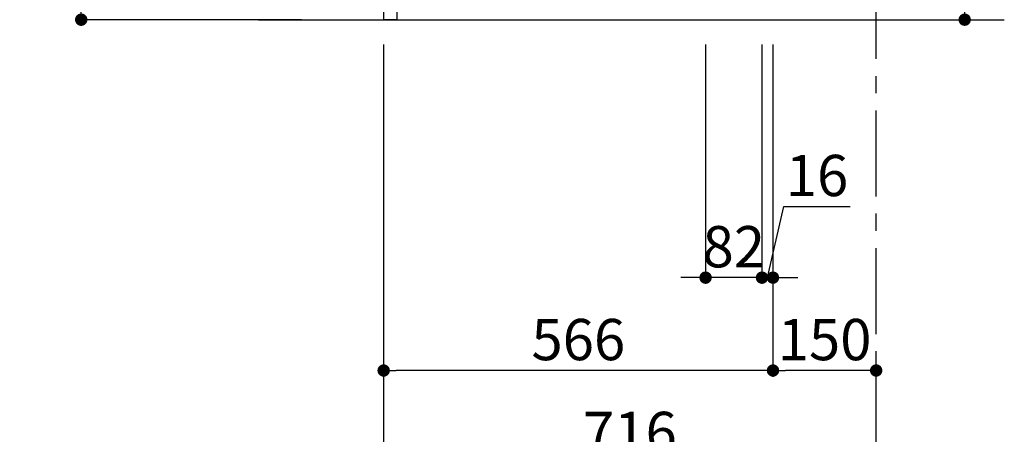
# Model space of a CAD drawing. Extents: x 27948 to 54421, y -11045 to -2175.
# Drawn here: x 50137 to 51569, y -9455 to -8853 of the extents above; entities that cross this region are included whole.
import ezdxf

# ---------------------------------------------------------------- set-up
doc = ezdxf.new("R2010")
doc.units = 0
doc.header["$LTSCALE"] = 50
doc.header["$MEASUREMENT"] = 0
doc.linetypes.add('CENTER', pattern=[2, 1.25, -0.25, 0.25, -0.25])
doc.linetypes.add('HIDDEN', pattern=[0.375, 0.25, -0.125])
doc.layers.get('0').update_dxf_attribs({"linetype": 'CONTINUOUS'})
doc.layers.get('DEFPOINTS').update_dxf_attribs({"color": 146, "linetype": 'CONTINUOUS'})
for name, color, linetype in [('111-壁仕上', 3, 'CONTINUOUS'), ('121-キャビネット（中）', 253, 'HIDDEN'), ('166-寸法B', 11, 'CONTINUOUS')]:
    doc.layers.add(name, color=color, linetype=linetype)
doc.styles.add('KH001', font='msgothic.ttc')
doc.dimstyles.new('KH1xx030', dxfattribs={"dimscale": 30, "dimtxt": 2, "dimasz": 0.6, "dimexe": 0.3, "dimexo": 1.2, "dimgap": 0.5, "dimtad": 3, "dimdec": 1, "dimdsep": 46, "dimlunit": 6, "dimtxsty": 'KH001', "dimblk": 'DOT', "dimcen": 1, "dimdle": 1, "dimclrd": 256, "dimclre": 256, "dimclrt": 256, "dimadec": 0, "dimazin": 0, "dimtfac": 1, "dimtdec": 1, "dimtix": 1, "dimtmove": 2, "dimatfit": 3, "dimldrblk": 'CLOSEDBLANK', "dimfxl": 1, "dimtolj": 1, "dimtzin": 0, "dimlwd": -1, "dimlwe": -1, "dimarcsym": 0})

# ---------------------------------------------------------------- blocks, each defined once
blk = doc.blocks.new('_Dot')
at = {"color": 0, "linetype": 'ByBlock', "lineweight": -2}
blk.add_line((-0.5, 0), (-1, 0), dxfattribs=at)
at = {"color": 0, "linetype": 'ByBlock', "const_width": 0.5}
blk.add_lwpolyline([(-0.25, 0, 1), (0.25, 0, 1)], format="xyb", close=True, dxfattribs=at)
blk = doc.blocks.new('*D166')
at = {"layer": '166-寸法B', "transparency": 16777216}
for p, q in [((51511.1, -8361), (51511.1, -8702.5)), ((51268.4, -8702.5), (51520.1, -8702.5)), ((51511.1, -8834.5), (51511.1, -8720.5)), ((51268.4, -8852.5), (51520.1, -8852.5))]:
    blk.add_line(p, q, dxfattribs=at)
at = {"layer": 'DEFPOINTS', "color": 0, "transparency": 16777216}
for p in [(51232.4, -8702.5), (51511.1, -8702.5), (51232.4, -8852.5)]:
    blk.add_point(p, dxfattribs=at)
at = {"layer": '166-寸法B', "transparency": 16777216, "xscale": 18, "yscale": 18, "zscale": 18}
for p, rotation in [((51511.1, -8702.5), 90), ((51511.1, -8852.5), 270)]:
    blk.add_blockref('_Dot', p, dxfattribs=dict(at, rotation=rotation))
at = {"layer": '166-寸法B', "transparency": 16777216, "insert": (51461, -8519), "char_height": 60, "attachment_point": 5, "rotation": 90, "style": 'KH001'}
blk.add_mtext('\\A1;150(200)', dxfattribs=at)
blk = doc.blocks.new('_ClosedBlank')
at = {"color": 0, "linetype": 'ByBlock', "lineweight": -2}
for p, q in [((-1, 0.167), (0, 0)), ((-1, 0.167), (-1, -0.167)), ((0, 0), (-1, -0.167))]:
    blk.add_line(p, q, dxfattribs=at)
blk = doc.blocks.new('*D171')
at = {"layer": '166-寸法B', "transparency": 16777216}
for p, q in [((51134.4, -8888.5), (51134.4, -9236.5)), ((51216.4, -8888.5), (51216.4, -9236.5)), ((51116.4, -9227.5), (51098.4, -9227.5)), ((51216.4, -9227.5), (51134.4, -9227.5)), ((51234.4, -9227.5), (51252.4, -9227.5))]:
    blk.add_line(p, q, dxfattribs=at)
at = {"layer": 'DEFPOINTS', "color": 0, "transparency": 16777216}
for p in [(51134.4, -8852.5), (51216.4, -8852.5), (51134.4, -9227.5)]:
    blk.add_point(p, dxfattribs=at)
at = {"layer": '166-寸法B', "transparency": 16777216, "xscale": 18, "yscale": 18, "zscale": 18}
blk.add_blockref('_Dot', (51134.4, -9227.5), dxfattribs=at)
at = {"layer": '166-寸法B', "transparency": 16777216, "xscale": 18, "yscale": 18, "zscale": 18, "rotation": 180}
blk.add_blockref('_Dot', (51216.4, -9227.5), dxfattribs=at)
at = {"layer": '166-寸法B', "transparency": 16777216, "insert": (51175.4, -9182.5), "char_height": 60, "attachment_point": 5, "style": 'KH001'}
blk.add_mtext('\\A1;82', dxfattribs=at)
blk = doc.blocks.new('*D172')
at = {"layer": '166-寸法B', "transparency": 16777216}
for p, q in [((51216.4, -8888.5), (51216.4, -9236.5)), ((51232.4, -8888.5), (51232.4, -9236.5)), ((51224.4, -9227.5), (51248.4, -9124)), ((51248.4, -9124), (51344.4, -9124)), ((51198.4, -9227.5), (51180.4, -9227.5)), ((51216.4, -9227.5), (51232.4, -9227.5)), ((51216.4, -9227.5), (51232.4, -9227.5)), ((51250.4, -9227.5), (51268.4, -9227.5))]:
    blk.add_line(p, q, dxfattribs=at)
at = {"layer": 'DEFPOINTS', "color": 0, "transparency": 16777216}
for p in [(51216.4, -8852.5), (51232.4, -8852.5), (51232.4, -9227.5)]:
    blk.add_point(p, dxfattribs=at)
at = {"layer": '166-寸法B', "transparency": 16777216, "xscale": 18, "yscale": 18, "zscale": 18}
blk.add_blockref('_Dot', (51216.4, -9227.5), dxfattribs=at)
at = {"layer": '166-寸法B', "transparency": 16777216, "xscale": 18, "yscale": 18, "zscale": 18, "rotation": 180}
blk.add_blockref('_Dot', (51232.4, -9227.5), dxfattribs=at)
at = {"layer": '166-寸法B', "transparency": 16777216, "insert": (51296.4, -9079), "char_height": 60, "attachment_point": 5, "style": 'KH001'}
blk.add_mtext('\\A1;16', dxfattribs=at)
blk = doc.blocks.new('*D173')
at = {"layer": '166-寸法B', "transparency": 16777216}
for p, q in [((51232.4, -8888.5), (51232.4, -9371.5)), ((51382.4, -9398.7), (51382.4, -9353.5)), ((51364.4, -9362.5), (51250.4, -9362.5))]:
    blk.add_line(p, q, dxfattribs=at)
at = {"layer": 'DEFPOINTS', "color": 0, "transparency": 16777216}
for p in [(51232.4, -8852.5), (51232.4, -9362.5), (51382.4, -9434.7)]:
    blk.add_point(p, dxfattribs=at)
at = {"layer": '166-寸法B', "transparency": 16777216, "xscale": 18, "yscale": 18, "zscale": 18, "rotation": 180}
blk.add_blockref('_Dot', (51232.4, -9362.5), dxfattribs=at)
at = {"layer": '166-寸法B', "transparency": 16777216, "xscale": 18, "yscale": 18, "zscale": 18}
blk.add_blockref('_Dot', (51382.4, -9362.5), dxfattribs=at)
at = {"layer": '166-寸法B', "transparency": 16777216, "insert": (51307.4, -9317.5), "char_height": 60, "attachment_point": 5, "style": 'KH001'}
blk.add_mtext('\\A1;150', dxfattribs=at)
blk = doc.blocks.new('*D191')
at = {"layer": '166-寸法B', "transparency": 16777216}
for p, q in [((50666.4, -8888.5), (50666.4, -9506.5)), ((51382.4, -9469.8), (51382.4, -9506.5)), ((50684.4, -9497.5), (51364.4, -9497.5))]:
    blk.add_line(p, q, dxfattribs=at)
at = {"layer": 'DEFPOINTS', "color": 0, "transparency": 16777216}
for p in [(50666.4, -8852.5), (51382.4, -9433.8), (51382.4, -9497.5)]:
    blk.add_point(p, dxfattribs=at)
at = {"layer": '166-寸法B', "transparency": 16777216, "xscale": 18, "yscale": 18, "zscale": 18, "rotation": 180}
blk.add_blockref('_Dot', (50666.4, -9497.5), dxfattribs=at)
at = {"layer": '166-寸法B', "transparency": 16777216, "xscale": 18, "yscale": 18, "zscale": 18}
blk.add_blockref('_Dot', (51382.4, -9497.5), dxfattribs=at)
at = {"layer": '166-寸法B', "transparency": 16777216, "insert": (51024.4, -9452.5), "char_height": 60, "attachment_point": 5, "style": 'KH001'}
blk.add_mtext('\\A1;716', dxfattribs=at)
blk = doc.blocks.new('*D193')
at = {"layer": '166-寸法B', "transparency": 16777216}
for p, q in [((50546.4, -7992.5), (50217.7, -7992.5)), ((50226.7, -8834.5), (50226.7, -8010.5)), ((50547, -8852.5), (50217.7, -8852.5))]:
    blk.add_line(p, q, dxfattribs=at)
at = {"layer": 'DEFPOINTS', "color": 0, "transparency": 16777216}
for p in [(50226.7, -7992.5), (50582.4, -7992.5), (50583, -8852.5)]:
    blk.add_point(p, dxfattribs=at)
at = {"layer": '166-寸法B', "transparency": 16777216, "xscale": 18, "yscale": 18, "zscale": 18}
for p, rotation in [((50226.7, -7992.5), 90), ((50226.7, -8852.5), 270)]:
    blk.add_blockref('_Dot', p, dxfattribs=dict(at, rotation=rotation))
at = {"layer": '166-寸法B', "transparency": 16777216, "insert": (50176.6, -8422.5), "char_height": 60, "attachment_point": 5, "rotation": 90, "style": 'KH001'}
blk.add_mtext('\\A1;860(910)', dxfattribs=at)
blk = doc.blocks.new('*D198')
at = {"layer": '166-寸法B', "transparency": 16777216}
for p, q in [((50666.4, -8888.5), (50666.4, -9371.5)), ((51232.4, -8888.5), (51232.4, -9371.5)), ((51214.4, -9362.5), (50684.4, -9362.5))]:
    blk.add_line(p, q, dxfattribs=at)
at = {"layer": 'DEFPOINTS', "color": 0, "transparency": 16777216}
for p in [(50666.4, -8852.5), (51232.4, -8852.5), (50666.4, -9362.5)]:
    blk.add_point(p, dxfattribs=at)
at = {"layer": '166-寸法B', "transparency": 16777216, "xscale": 18, "yscale": 18, "zscale": 18, "rotation": 180}
blk.add_blockref('_Dot', (50666.4, -9362.5), dxfattribs=at)
at = {"layer": '166-寸法B', "transparency": 16777216, "xscale": 18, "yscale": 18, "zscale": 18}
blk.add_blockref('_Dot', (51232.4, -9362.5), dxfattribs=at)
at = {"layer": '166-寸法B', "transparency": 16777216, "insert": (50949.4, -9317.5), "char_height": 60, "attachment_point": 5, "style": 'KH001'}
blk.add_mtext('\\A1;566', dxfattribs=at)

msp = doc.modelspace()

# ---------------------------------------------------------------- linework, layer by layer
at = {"layer": '111-壁仕上', "color": 253, "linetype": 'CENTER', "ltscale": 2}
msp.add_line((51382.43, -9709.49), (51382.43, -7452.68), dxfattribs=at)
at = {"layer": '111-壁仕上', "ltscale": 2}
msp.add_line((50484.35, -8852.51), (51568.68, -8852.51), dxfattribs=at)
at = {"layer": '121-キャビネット（中）', "linetype": 'Continuous'}
msp.add_lwpolyline([(50666.43, -8752.51), (50685.43, -8752.51), (50685.43, -8852.51), (50666.43, -8852.51)], close=True, dxfattribs=at)

# ---------------------------------------------------------------- dimensions: what is measured, and where the dimension line sits
at = {"layer": '166-寸法B'}
dim = msp.add_linear_dim(base=(50226.66, -7992.51), p1=(50582.96, -8852.51), p2=(50582.43, -7992.51), angle=90, dimstyle='KH1xx030', override={"dimpost": '(910)'}, dxfattribs=at)
dim.commit()
dim.dimension.update_dxf_attribs({"geometry": '*D193', "text_midpoint": (50176.64, -8422.51)})
dim = msp.add_linear_dim(base=(51511.06, -8702.51), p1=(51232.43, -8852.51), p2=(51232.43, -8702.51), angle=90, dimstyle='KH1xx030', override={"dimpost": '(200)', "dimtmove": 1}, dxfattribs=at)
dim.commit()
dim.dimension.update_dxf_attribs({"geometry": '*D166', "text_midpoint": (51499.28, -8518.95), "dimtype": 128})
for base, p1, p2, picture, middle in [((51382.43, -9497.51), (50666.43, -8852.51), (51382.43, -9433.83), '*D191', (51024.43, -9452.51)), ((50666.43, -9362.51), (51232.43, -8852.51), (50666.43, -8852.51), '*D198', (50949.43, -9317.51)), ((51134.43, -9227.51), (51216.43, -8852.51), (51134.43, -8852.51), '*D171', (51175.43, -9182.51)), ((51232.43, -9362.51), (51382.43, -9434.71), (51232.43, -8852.51), '*D173', (51307.43, -9317.51))]:
    dim = msp.add_linear_dim(base=base, p1=p1, p2=p2, dimstyle='KH1xx030', dxfattribs=at)
    dim.commit()
    dim.dimension.update_dxf_attribs({"geometry": picture, "text_midpoint": middle})
dim = msp.add_linear_dim(base=(51232.43, -9227.51), p1=(51216.43, -8852.51), p2=(51232.43, -8852.51), dimstyle='KH1xx030', override={"dimtmove": 1}, dxfattribs=at)
dim.commit()
dim.dimension.update_dxf_attribs({"geometry": '*D172', "text_midpoint": (51263.35, -9123.98), "dimtype": 128})

doc.saveas('drawing.dxf')
